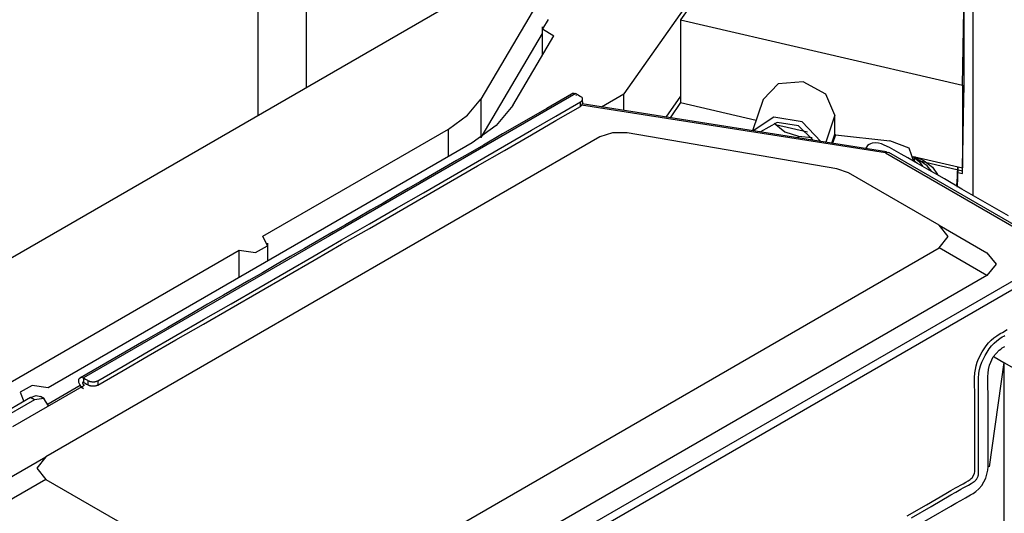
# Model space of a CAD drawing. Units: inches. Extents: x 0 to 10024, y 0 to 3575.
# Drawn here: x 2276 to 2421, y 3103 to 3176 of the extents above; entities that cross this region are included whole.
import ezdxf

# ---------------------------------------------------------------- set-up
doc = ezdxf.new("R2010")
doc.units = ezdxf.units.IN
doc.header["$MEASUREMENT"] = 0
doc.layers.add('LG-Product', color=3, linetype='Continuous')

msp = doc.modelspace()

# ---------------------------------------------------------------- linework, layer by layer
at = {"layer": 'LG-Product', "color": 3, "linetype": 'Continuous'}
for p, q in [((2416.75, 3217.45), (2416.75, 3150.17)), ((2310.88, 3162.03), (2310.88, 3205.55)), ((2317.96, 3205.55), (2317.96, 3166.11)), ((2383.75, 3191.85), (2365.04, 3165.21)), ((2352.11, 3185.83), (2151.14, 3069.8)), ((2356.65, 3186.16), (2343.84, 3164.45)), ((2380.13, 3185.82), (2373.43, 3176.17)), ((2415.2, 3166.51), (2415.4, 3177.66)), ((2415.4, 3177.66), (2415.4, 3165.41)), ((2353.8, 3176.25), (2352.99, 3174.88)), ((2373.43, 3176.17), (2415.2, 3166.51)), ((2373.43, 3176.17), (2373.43, 3163.93)), ((2352.94, 3174.16), (2343.85, 3158.75)), ((2352.94, 3175.16), (2352.94, 3170.92)), ((2352.99, 3174.88), (2354.64, 3173.8)), ((2348.57, 3163.51), (2354.64, 3173.8)), ((2387.89, 3166.73), (2385.67, 3164.41)), ((2391.6, 3167.03), (2387.89, 3166.73)), ((2394.95, 3165.16), (2391.6, 3167.03)), ((2357.92, 3165.26), (2321.45, 3144.21)), ((2357.29, 3165.18), (2353.6, 3163.05)), ((2357.29, 3165.19), (2357.45, 3165.33)), ((2357.45, 3165.33), (2357.67, 3165.35)), ((2357.67, 3165.35), (2357.92, 3165.26)), ((2357.92, 3165.26), (2358.26, 3165.06)), ((2361.72, 3163.29), (2365.04, 3165.21)), ((2365.04, 3162.77), (2365.04, 3165.21)), ((2396.28, 3162.05), (2394.95, 3165.16)), ((2415.2, 3166.51), (2415.2, 3154.26)), ((2415.2, 3154.26), (2415.4, 3165.41)), ((2341.89, 3162.06), (2343.84, 3164.45)), ((2343.84, 3164.45), (2343.84, 3158.74)), ((2354.98, 3161.93), (2358.62, 3164.04)), ((2357.95, 3164.98), (2357.9, 3164.99)), ((2358, 3164.97), (2357.95, 3164.98)), ((2358.26, 3165.06), (2358.62, 3164.85)), ((2358.7, 3164.81), (2358.62, 3164.85)), ((2358.62, 3164.04), (2358.73, 3164.11)), ((2358.62, 3163.71), (2358.62, 3164.04)), ((2358.62, 3163.38), (2358.62, 3163.71)), ((2358.76, 3164.75), (2358.7, 3164.81)), ((2358.73, 3164.11), (2358.82, 3164.19)), ((2358.84, 3164.67), (2358.76, 3164.75)), ((2358.82, 3164.19), (2358.88, 3164.29)), ((2358.87, 3163.77), (2358.82, 3163.63)), ((2358.89, 3164.57), (2358.84, 3164.67)), ((2403.94, 3156.64), (2358.86, 3163.74)), ((2358.9, 3163.87), (2358.87, 3163.77)), ((2358.88, 3164.29), (2358.91, 3164.38)), ((2358.91, 3164.48), (2358.89, 3164.57)), ((2358.91, 3163.97), (2358.9, 3163.87)), ((2358.91, 3164.38), (2358.91, 3164.48)), ((2358.92, 3164.03), (2358.91, 3163.97)), ((2358.92, 3164.23), (2358.92, 3164.44)), ((2358.92, 3164.02), (2358.92, 3164.23)), ((2373.43, 3164.91), (2371.24, 3161.79)), ((2373.43, 3163.93), (2371.88, 3161.69)), ((2373.43, 3163.93), (2384.64, 3161.33)), ((2385.67, 3164.41), (2384.11, 3159.77)), ((2415.2, 3153.85), (2415.4, 3165)), ((2415.2, 3153.44), (2415.4, 3164.59)), ((2415.4, 3165), (2415.39, 3165)), ((2415.4, 3164.59), (2415.4, 3165)), ((2348.57, 3163.51), (2346.13, 3160.54)), ((2353.6, 3163.05), (2349.91, 3160.92)), ((2354.98, 3161.28), (2358.62, 3163.38)), ((2358.64, 3163.39), (2358.62, 3163.38)), ((2358.65, 3163.4), (2358.64, 3163.39)), ((2358.7, 3163.45), (2358.65, 3163.4)), ((2358.75, 3163.5), (2358.7, 3163.45)), ((2358.82, 3163.63), (2358.75, 3163.5)), ((2403.79, 3156.47), (2358.78, 3163.56)), ((2339.05, 3160), (2341.89, 3162.06)), ((2349.91, 3160.92), (2347.08, 3159.29)), ((2351.33, 3159.83), (2354.98, 3161.93)), ((2351.33, 3159.17), (2354.98, 3161.28)), ((2387.27, 3161.76), (2384.19, 3159.75)), ((2387.73, 3160.98), (2385.26, 3159.59)), ((2391.45, 3161.1), (2387.27, 3161.76)), ((2387.31, 3160.89), (2388.88, 3159.61)), ((2390.9, 3160.48), (2387.73, 3160.98)), ((2394.21, 3158.18), (2391.45, 3161.1)), ((2396.28, 3162.05), (2394.94, 3158.06)), ((2396.28, 3159.27), (2396.28, 3162.05)), ((2311.57, 3144.14), (2339.05, 3160)), ((2339.05, 3155.92), (2339.05, 3160)), ((2346.13, 3160.54), (2342.58, 3157.96)), ((2347.08, 3159.29), (2344.25, 3157.65)), ((2347.33, 3157.52), (2351.33, 3159.83)), ((2363.35, 3159.48), (2361.47, 3158.85)), ((2365.53, 3159.44), (2363.35, 3159.48)), ((2396.58, 3154.13), (2365.53, 3159.44)), ((2387.51, 3160.67), (2392.22, 3159.58)), ((2388.88, 3159.61), (2390.89, 3158.98)), ((2393.14, 3158.34), (2390.9, 3160.48)), ((2361.47, 3158.85), (2279.43, 3111.48)), ((2342.58, 3157.96), (2279.75, 3121.68)), ((2347.33, 3156.86), (2351.33, 3159.17)), ((2390.89, 3158.98), (2390.8, 3158.71)), ((2390.89, 3158.98), (2392.91, 3158.75)), ((2395.83, 3157.92), (2396.28, 3159.27)), ((2396.38, 3159.18), (2395.95, 3157.9)), ((2396.28, 3159.27), (2396.31, 3159.21)), ((2396.31, 3159.21), (2396.38, 3159.18)), ((2396.38, 3159.18), (2404.43, 3158.28)), ((2401.59, 3157.85), (2401.36, 3157.73)), ((2401.83, 3157.93), (2401.59, 3157.85)), ((2402.28, 3157.99), (2401.83, 3157.93)), ((2402.76, 3157.95), (2402.28, 3157.99)), ((2403.19, 3157.83), (2402.76, 3157.95)), ((2403.62, 3157.65), (2403.19, 3157.83)), ((2407.3, 3157.18), (2404.43, 3158.28)), ((2342.26, 3156.5), (2340.26, 3155.35)), ((2344.25, 3157.65), (2342.26, 3156.5)), ((2343.33, 3155.21), (2347.33, 3157.52)), ((2343.33, 3154.55), (2347.33, 3156.86)), ((2400.96, 3157.35), (2400.84, 3157.15)), ((2401.14, 3157.56), (2400.96, 3157.35)), ((2401.36, 3157.73), (2401.14, 3157.56)), ((2404.37, 3157.28), (2403.62, 3157.65)), ((2403.79, 3156.47), (2403.92, 3156.64)), ((2403.79, 3156.47), (2404.06, 3156.57)), ((2403.79, 3156.47), (2426.77, 3143.2)), ((2403.92, 3156.64), (2404.01, 3156.56)), ((2404.06, 3156.57), (2404.29, 3156.52)), ((2427.27, 3143.25), (2404.29, 3156.52)), ((2405.1, 3156.88), (2404.37, 3157.28)), ((2406.11, 3156.3), (2405.1, 3156.88)), ((2407.99, 3155.23), (2407.3, 3157.18)), ((2340.26, 3155.35), (2338.48, 3154.32)), ((2339.33, 3152.9), (2343.33, 3155.21)), ((2407.11, 3155.73), (2406.11, 3156.3)), ((2408.51, 3154.93), (2407.11, 3155.73)), ((2408.46, 3155.5), (2407.86, 3155.9)), ((2408.06, 3155.95), (2408.81, 3155.65)), ((2409, 3155.24), (2408.07, 3155.78)), ((2408.07, 3155.77), (2408.77, 3155.21)), ((2408.07, 3155.18), (2408.07, 3155.73)), ((2408.19, 3155.21), (2408.07, 3155.33)), ((2408.16, 3155.89), (2415.2, 3154.26)), ((2408.29, 3155.09), (2408.19, 3155.21)), ((2408.95, 3155.04), (2408.46, 3155.5)), ((2409.91, 3154.12), (2408.51, 3154.93)), ((2408.77, 3155.21), (2409.23, 3154.56)), ((2408.81, 3155.65), (2409.5, 3155.29)), ((2408.88, 3155.31), (2415.2, 3153.85)), ((2409.34, 3154.52), (2408.95, 3155.04)), ((2409.95, 3154.56), (2409, 3155.24)), ((2409.5, 3155.29), (2410.74, 3154.37)), ((2338.48, 3154.32), (2336.71, 3153.3)), ((2339.33, 3152.24), (2343.33, 3154.55)), ((2398.31, 3153.53), (2396.58, 3154.13)), ((2411.75, 3145.78), (2398.31, 3153.53)), ((2412.51, 3152.62), (2409.91, 3154.12)), ((2410.63, 3153.78), (2409.95, 3154.56)), ((2410.74, 3154.37), (2411.51, 3153.29)), ((2414.39, 3152.06), (2414.5, 3154.42)), ((2414.53, 3154.41), (2414.39, 3151.4)), ((2414.49, 3153.6), (2415.2, 3153.44)), ((2415.2, 3153.44), (2415.2, 3153.85)), ((2334.89, 3152.25), (2333.07, 3151.2)), ((2336.71, 3153.3), (2334.89, 3152.25)), ((2335.33, 3150.59), (2339.33, 3152.9)), ((2335.33, 3149.93), (2339.33, 3152.24)), ((2415.11, 3151.12), (2412.51, 3152.62)), ((2414.37, 3151.88), (2414.39, 3152.06)), ((2414.39, 3152.06), (2414.39, 3151.4)), ((2333.07, 3151.2), (2331.22, 3150.13)), ((2331.33, 3148.28), (2335.33, 3150.59)), ((2414.31, 3151.7), (2414.37, 3151.88)), ((2418.55, 3149.13), (2415.11, 3151.12)), ((2331.22, 3150.13), (2329.37, 3149.06)), ((2331.33, 3147.62), (2335.33, 3149.93)), ((2421.99, 3147.14), (2418.55, 3149.13)), ((2327.52, 3147.99), (2325.67, 3146.92)), ((2327.33, 3145.97), (2331.33, 3148.28)), ((2327.33, 3145.31), (2331.33, 3147.62)), ((2329.37, 3149.06), (2327.52, 3147.99)), ((2325.67, 3146.92), (2323.82, 3145.85)), ((2321.96, 3144.78), (2319.85, 3143.56)), ((2323.82, 3145.85), (2321.96, 3144.78)), ((2323.23, 3143.6), (2327.33, 3145.97)), ((2323.23, 3142.95), (2327.33, 3145.31)), ((2411.75, 3145.78), (2418.82, 3141.69)), ((2413.1, 3144.1), (2411.75, 3145.78)), ((2321.45, 3144.21), (2284.99, 3123.16)), ((2312.22, 3142.74), (2311.57, 3144.14)), ((2319.85, 3143.56), (2317.73, 3142.34)), ((2319.14, 3141.24), (2323.23, 3143.6)), ((2411.75, 3142.43), (2413.1, 3144.1)), ((2240.86, 3103.31), (2308.04, 3142.1)), ((2308.04, 3138.01), (2308.04, 3142.1)), ((2308.04, 3142.1), (2310.45, 3141.72)), ((2310.45, 3141.72), (2312.22, 3142.74)), ((2312.3, 3140.48), (2312.3, 3143.12)), ((2317.73, 3142.34), (2315.62, 3141.12)), ((2318.79, 3088.76), (2411.75, 3142.43)), ((2319.14, 3140.59), (2323.23, 3142.95)), ((2418.82, 3138.35), (2411.75, 3142.43)), ((2188.4, 3002.32), (2429.6, 3141.57)), ((2430.16, 3140.59), (2188.97, 3001.34)), ((2315.62, 3141.12), (2313.5, 3139.9)), ((2315.05, 3138.88), (2319.14, 3141.24)), ((2315.05, 3138.23), (2319.14, 3140.59)), ((2418.82, 3141.69), (2420.17, 3140.02)), ((2310.96, 3136.52), (2315.05, 3138.88)), ((2313.5, 3139.9), (2311.48, 3138.73)), ((2420.17, 3140.02), (2418.82, 3138.35)), ((2309.46, 3137.57), (2307.59, 3136.49)), ((2311.48, 3138.73), (2309.46, 3137.57)), ((2310.96, 3135.86), (2315.05, 3138.23)), ((2418.82, 3138.35), (2318.79, 3080.59)), ((2307.59, 3136.49), (2305.73, 3135.41)), ((2306.87, 3134.15), (2310.96, 3136.52)), ((2305.73, 3135.41), (2303.38, 3134.06)), ((2306.87, 3133.5), (2310.96, 3135.86)), ((2303.38, 3134.06), (2301.04, 3132.7)), ((2302.77, 3131.79), (2306.87, 3134.15)), ((2302.77, 3131.14), (2306.87, 3133.5)), ((2301.04, 3132.7), (2297.48, 3130.65)), ((2298.68, 3129.43), (2302.77, 3131.79)), ((2297.48, 3130.65), (2293.92, 3128.59)), ((2298.68, 3128.78), (2302.77, 3131.14)), ((2421.11, 3129.9), (2421.83, 3130.31)), ((2294.59, 3127.07), (2298.68, 3129.43)), ((2294.59, 3126.41), (2298.68, 3128.78)), ((2419.07, 3128.35), (2419.44, 3128.73)), ((2419.44, 3128.73), (2419.85, 3129.08)), ((2419.85, 3129.08), (2420.27, 3129.39)), ((2419.89, 3128.29), (2420.29, 3128.65)), ((2420.27, 3129.39), (2420.79, 3129.72)), ((2420.29, 3128.65), (2420.72, 3128.99)), ((2420.72, 3128.99), (2421.09, 3129.23)), ((2420.79, 3129.72), (2421.11, 3129.9)), ((2421.09, 3129.23), (2421.31, 3129.36)), ((2421.31, 3129.36), (2421.47, 3129.45)), ((2293.92, 3128.59), (2284.52, 3123.17)), ((2418.09, 3127.01), (2418.72, 3127.93)), ((2418.72, 3127.93), (2419.07, 3128.35)), ((2418.85, 3126.99), (2419.17, 3127.46)), ((2419.17, 3127.46), (2419.52, 3127.89)), ((2419.52, 3127.89), (2419.89, 3128.29)), ((2419.74, 3126.26), (2420.61, 3127.25)), ((2420.61, 3127.25), (2420.86, 3127.44)), ((2420.86, 3127.44), (2421.09, 3127.6)), ((2421.09, 3127.6), (2421.29, 3127.71)), ((2421.29, 3127.71), (2421.46, 3127.81)), ((2290.85, 3124.91), (2294.59, 3127.07)), ((2290.85, 3124.26), (2294.59, 3126.41)), ((2417.39, 3125.49), (2417.58, 3126.01)), ((2417.58, 3126.01), (2418.09, 3127.01)), ((2418.07, 3125.48), (2418.29, 3125.99)), ((2418.29, 3125.99), (2418.55, 3126.5)), ((2418.55, 3126.5), (2418.85, 3126.99)), ((2419.18, 3125.04), (2419.74, 3126.26)), ((2419.91, 3126.26), (2421.32, 3125.45)), ((2287.11, 3122.75), (2290.85, 3124.91)), ((2417.05, 3123.9), (2417.12, 3124.41)), ((2417.12, 3124.41), (2417.23, 3124.96)), ((2417.23, 3124.96), (2417.39, 3125.49)), ((2417.64, 3123.84), (2417.74, 3124.39)), ((2417.74, 3124.39), (2417.88, 3124.95)), ((2417.88, 3124.95), (2418.07, 3125.48)), ((2418.98, 3123.85), (2419.04, 3124.41)), ((2419.04, 3124.41), (2419.18, 3125.04)), ((2421.32, 3125.45), (2419.13, 3109.98)), ((2421.32, 3125.45), (2442.54, 3113.2)), ((2421.32, 3125.45), (2421.32, 3094.42)), ((2284.29, 3122.75), (2284.31, 3122.93)), ((2284.31, 3122.93), (2284.37, 3123.08)), ((2284.43, 3123.11), (2284.36, 3123.08)), ((2284.37, 3123.08), (2284.47, 3123.19)), ((2284.47, 3123.19), (2284.61, 3123.25)), ((2284.61, 3123.25), (2284.8, 3123.24)), ((2284.8, 3123.24), (2284.99, 3123.16)), ((2284.99, 3123.16), (2285, 3122.5)), ((2284.99, 3123.16), (2285.02, 3123.14)), ((2285.02, 3123.14), (2285.06, 3123.12)), ((2285.06, 3123.12), (2285.28, 3122.99)), ((2285.28, 3122.99), (2285.5, 3122.87)), ((2285.5, 3122.87), (2285.6, 3122.81)), ((2287.11, 3122.1), (2290.85, 3124.26)), ((2416.99, 3123.17), (2417.05, 3123.9)), ((2416.99, 3122.71), (2416.99, 3123.17)), ((2417.56, 3122.49), (2417.57, 3123.01)), ((2417.57, 3123.01), (2417.58, 3123.18)), ((2417.58, 3123.18), (2417.59, 3123.37)), ((2417.59, 3123.37), (2417.61, 3123.59)), ((2417.61, 3123.59), (2417.64, 3123.84)), ((2418.97, 3123.39), (2418.98, 3123.85)), ((2418.97, 3122.98), (2418.97, 3123.39)), ((2418.99, 3119.67), (2418.97, 3122.98)), ((2274.53, 3115.97), (2285.13, 3122.1)), ((2277.37, 3122.06), (2275.59, 3121.07)), ((2279.75, 3121.68), (2277.37, 3122.06)), ((2279.75, 3119.32), (2284.51, 3122.07)), ((2284.29, 3122.63), (2284.29, 3122.75)), ((2284.32, 3122.5), (2284.29, 3122.63)), ((2284.42, 3122.2), (2284.32, 3122.5)), ((2284.58, 3121.92), (2284.42, 3122.2)), ((2284.78, 3121.68), (2284.58, 3121.92)), ((2284.99, 3121.53), (2284.78, 3121.68)), ((2284.86, 3122.46), (2284.85, 3122.41)), ((2284.85, 3122.41), (2284.86, 3122.36)), ((2284.87, 3122.49), (2284.86, 3122.46)), ((2284.86, 3122.36), (2284.88, 3122.3)), ((2284.89, 3122.52), (2284.87, 3122.49)), ((2284.88, 3122.3), (2284.91, 3122.25)), ((2284.93, 3122.53), (2284.89, 3122.52)), ((2284.91, 3122.25), (2284.95, 3122.21)), ((2284.97, 3122.52), (2284.93, 3122.53)), ((2284.95, 3122.21), (2284.99, 3122.18)), ((2284.98, 3122.51), (2284.97, 3122.52)), ((2285, 3122.5), (2284.98, 3122.51)), ((2284.99, 3122.18), (2285.13, 3122.1)), ((2284.99, 3122.18), (2284.99, 3122.02)), ((2285, 3122.5), (2285.03, 3122.49)), ((2285.03, 3122.49), (2285.05, 3122.47)), ((2285.05, 3122.47), (2285.13, 3122.42)), ((2285.13, 3122.42), (2285.22, 3122.38)), ((2285.22, 3122.38), (2285.44, 3122.25)), ((2285.44, 3122.25), (2285.66, 3122.12)), ((2285.6, 3122.81), (2285.7, 3122.75)), ((2285.66, 3122.12), (2285.68, 3122.11)), ((2285.68, 3122.11), (2285.7, 3122.1)), ((2285.7, 3122.1), (2285.7, 3122.75)), ((2285.7, 3122.75), (2285.77, 3122.71)), ((2285.77, 3122.06), (2285.7, 3122.1)), ((2285.77, 3122.71), (2285.85, 3122.68)), ((2285.85, 3122.03), (2285.77, 3122.06)), ((2285.85, 3122.68), (2285.89, 3122.66)), ((2285.89, 3122.01), (2285.85, 3122.03)), ((2285.89, 3122.66), (2285.94, 3122.65)), ((2285.94, 3122), (2285.89, 3122.01)), ((2285.94, 3122.65), (2285.98, 3122.64)), ((2285.98, 3121.98), (2285.94, 3122)), ((2285.98, 3122.64), (2286.02, 3122.63)), ((2286.03, 3121.97), (2285.98, 3121.98)), ((2286.02, 3122.63), (2286.12, 3122.61)), ((2286.07, 3121.96), (2286.03, 3121.97)), ((2286.12, 3121.95), (2286.07, 3121.96)), ((2286.12, 3122.61), (2286.21, 3122.59)), ((2286.17, 3121.95), (2286.12, 3121.95)), ((2286.21, 3121.94), (2286.17, 3121.95)), ((2286.21, 3122.59), (2286.31, 3122.58)), ((2286.31, 3121.93), (2286.21, 3121.94)), ((2286.31, 3122.58), (2286.41, 3122.58)), ((2286.41, 3121.93), (2286.31, 3121.93)), ((2286.41, 3122.58), (2286.5, 3122.58)), ((2286.51, 3121.93), (2286.41, 3121.93)), ((2286.5, 3122.58), (2286.6, 3122.59)), ((2286.6, 3121.94), (2286.51, 3121.93)), ((2286.6, 3122.59), (2286.65, 3122.6)), ((2286.7, 3121.95), (2286.6, 3121.94)), ((2286.65, 3122.6), (2286.7, 3122.61)), ((2286.7, 3122.61), (2286.74, 3122.62)), ((2286.79, 3121.97), (2286.7, 3121.95)), ((2286.74, 3122.62), (2286.79, 3122.63)), ((2286.79, 3122.63), (2286.83, 3122.64)), ((2286.84, 3121.98), (2286.79, 3121.97)), ((2286.83, 3122.64), (2286.88, 3122.65)), ((2286.88, 3122), (2286.84, 3121.98)), ((2286.88, 3122.65), (2286.92, 3122.66)), ((2286.92, 3122.01), (2286.88, 3122)), ((2286.92, 3122.66), (2286.96, 3122.68)), ((2286.96, 3122.03), (2286.92, 3122.01)), ((2286.96, 3122.68), (2287.04, 3122.71)), ((2287.04, 3122.06), (2286.96, 3122.03)), ((2287.04, 3122.71), (2287.11, 3122.75)), ((2287.11, 3122.1), (2287.04, 3122.06)), ((2287.11, 3122.75), (2287.11, 3122.1)), ((2417, 3122.34), (2416.99, 3122.71)), ((2417, 3121.99), (2417, 3122.34)), ((2417.01, 3121.21), (2417, 3121.99)), ((2417.56, 3122.09), (2417.56, 3122.49)), ((2417.57, 3121.74), (2417.56, 3122.09)), ((2417.58, 3121.36), (2417.57, 3121.74)), ((2417.58, 3120.95), (2417.58, 3121.36)), ((2277.14, 3120.26), (2231.18, 3093.72)), ((2277.71, 3119.93), (2231.75, 3093.4)), ((2275.59, 3121.07), (2276.15, 3119.68)), ((2277.14, 3120.26), (2277.96, 3120.54)), ((2277.71, 3119.93), (2277.14, 3120.26)), ((2279.11, 3120.13), (2277.71, 3119.93)), ((2277.96, 3120.54), (2278.64, 3120.41)), ((2279.21, 3120.08), (2278.64, 3120.41)), ((2279.81, 3119.02), (2279.11, 3120.13)), ((2417.01, 3120.36), (2417.01, 3121.21)), ((2417.01, 3119.53), (2417.01, 3120.36)), ((2417.58, 3120.52), (2417.58, 3120.95)), ((2417.58, 3119.68), (2417.58, 3120.52)), ((2417.01, 3118.7), (2417.01, 3119.53)), ((2417.01, 3117.04), (2417.01, 3118.7)), ((2417.57, 3118.84), (2417.58, 3119.68)), ((2417.58, 3117.15), (2417.57, 3118.84)), ((2418.99, 3116.29), (2418.99, 3119.67)), ((2417.01, 3115.39), (2417.01, 3117.04)), ((2417.58, 3115.47), (2417.58, 3117.15)), ((2418.99, 3114.6), (2418.99, 3116.29)), ((2417.01, 3113.73), (2417.01, 3115.39)), ((2417.58, 3113.78), (2417.58, 3115.47)), ((2418.99, 3112.92), (2418.99, 3114.6)), ((2417.01, 3112.07), (2417.01, 3113.73)), ((2417.58, 3112.1), (2417.58, 3113.78)), ((2418.99, 3112.07), (2418.99, 3112.92)), ((2272.36, 3107.4), (2279.43, 3111.48)), ((2279.43, 3111.48), (2278.09, 3109.81)), ((2417.01, 3111.24), (2417.01, 3112.07)), ((2417.01, 3110.41), (2417.01, 3111.24)), ((2417.58, 3111.26), (2417.58, 3112.1)), ((2417.58, 3110.42), (2417.58, 3111.26)), ((2418.99, 3111.23), (2418.99, 3112.07)), ((2418.99, 3110.81), (2418.99, 3111.23)), ((2278.09, 3109.81), (2279.43, 3108.14)), ((2417.01, 3109.99), (2417.01, 3110.41)), ((2417.01, 3109.56), (2417.01, 3109.99)), ((2417.57, 3109.99), (2417.58, 3110.42)), ((2417.57, 3109.57), (2417.57, 3109.99)), ((2418.97, 3109.48), (2418.99, 3109.97)), ((2418.99, 3110.39), (2418.99, 3110.81)), ((2418.99, 3109.97), (2418.99, 3110.39)), ((2416.32, 3108.11), (2416.49, 3108.24)), ((2416.49, 3108.24), (2416.61, 3108.35)), ((2416.61, 3108.35), (2416.84, 3108.69)), ((2416.84, 3108.69), (2416.98, 3109.07)), ((2416.98, 3109.07), (2417.01, 3109.25)), ((2417.01, 3109.25), (2417.01, 3109.56)), ((2417.26, 3108.13), (2417.37, 3108.31)), ((2417.37, 3108.31), (2417.47, 3108.5)), ((2417.47, 3108.5), (2417.51, 3108.6)), ((2417.51, 3108.6), (2417.53, 3108.69)), ((2417.53, 3108.69), (2417.55, 3108.78)), ((2417.55, 3108.78), (2417.57, 3108.86)), ((2417.58, 3109.35), (2417.57, 3109.57)), ((2417.57, 3108.96), (2417.58, 3109.13)), ((2417.57, 3108.86), (2417.57, 3108.96)), ((2417.58, 3109.13), (2417.58, 3109.35)), ((2418.04, 3107.21), (2418.66, 3108.32)), ((2418.66, 3108.32), (2418.97, 3109.48)), ((2279.43, 3108.14), (2272.36, 3104.05)), ((2279.43, 3108.14), (2312.99, 3088.76)), ((2413.46, 3106.48), (2414.18, 3106.89)), ((2414.18, 3106.89), (2414.54, 3107.08)), ((2414.54, 3107.08), (2414.91, 3107.28)), ((2414.91, 3107.28), (2415.3, 3107.49)), ((2414.95, 3106.67), (2415.31, 3106.87)), ((2415.3, 3107.49), (2415.69, 3107.71)), ((2415.31, 3106.87), (2415.7, 3107.07)), ((2415.69, 3107.71), (2416.05, 3107.92)), ((2415.7, 3107.07), (2416.11, 3107.29)), ((2416.05, 3107.92), (2416.32, 3108.11)), ((2416.11, 3107.29), (2416.49, 3107.52)), ((2416.49, 3107.52), (2416.65, 3107.62)), ((2416.65, 3107.62), (2416.8, 3107.72)), ((2416.8, 3107.72), (2416.92, 3107.8)), ((2416.92, 3107.8), (2417.01, 3107.87)), ((2417.01, 3107.87), (2417.07, 3107.93)), ((2417.07, 3107.93), (2417.13, 3107.98)), ((2417.13, 3107.98), (2417.19, 3108.05)), ((2417.19, 3108.05), (2417.26, 3108.13)), ((2417.63, 3106.75), (2418.04, 3107.21)), ((2409.87, 3104.38), (2412.74, 3106.05)), ((2410.57, 3104.13), (2413.49, 3105.83)), ((2412.74, 3106.05), (2413.46, 3106.48)), ((2413.49, 3105.83), (2414.22, 3106.26)), ((2414.22, 3106.26), (2414.95, 3106.67)), ((2414.95, 3105.03), (2415.66, 3105.42)), ((2415.66, 3105.42), (2416.38, 3105.82)), ((2416.38, 3105.82), (2416.76, 3106.06)), ((2416.76, 3106.06), (2417.18, 3106.36)), ((2417.18, 3106.36), (2417.63, 3106.75)), ((2407, 3102.72), (2409.87, 3104.38)), ((2407.65, 3100.8), (2413.49, 3104.19)), ((2407.65, 3102.45), (2410.57, 3104.13)), ((2413.49, 3104.19), (2414.22, 3104.62)), ((2414.22, 3104.62), (2414.95, 3105.03))]:
    msp.add_line(p, q, dxfattribs=at)

doc.saveas('drawing.dxf')
